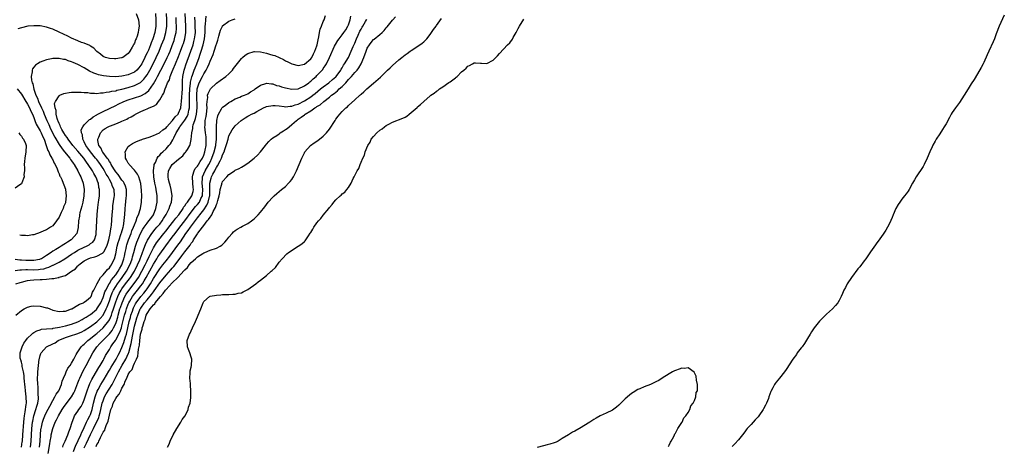
# Model space of a CAD drawing. Units: inches. Extents: x 2511000 to 2514000, y 1527000 to 1530000.
# Drawn here: x 2511780 to 2512094, y 1529329 to 1529465 of the extents above; entities that cross this region are included whole.
import ezdxf

# ---------------------------------------------------------------- set-up
doc = ezdxf.new("R2010")
doc.units = ezdxf.units.IN
doc.header["$MEASUREMENT"] = 0
doc.layers.add('LD25111527_10ft', color=72, linetype='Continuous')

msp = doc.modelspace()

# ---------------------------------------------------------------- linework, layer by layer
at = {"layer": 'LD25111527_10ft'}
for points, elevation in [([(2511823.71, 1529467), (2511823.79, 1529465), (2511823.74, 1529463), (2511823.43, 1529461), (2511822.84, 1529459), (2511822.3, 1529457.7), (2511822.06, 1529457), (2511821.39, 1529455.39), (2511821, 1529454.5), (2511820.49, 1529453.51), (2511820.28, 1529453), (2511819.28, 1529451), (2511819, 1529450.54), (2511818.32, 1529449.68), (2511817.69, 1529449), (2511817, 1529448.4), (2511815.93, 1529447.93), (2511815, 1529447.5), (2511813, 1529447.06), (2511811, 1529446.89), (2511809, 1529446.95), (2511807.17, 1529447.17), (2511805.51, 1529447.51), (2511805, 1529447.67), (2511804.02, 1529448.02), (2511802.68, 1529448.68), (2511801, 1529449.69), (2511799, 1529450.8), (2511797.46, 1529451.46), (2511797, 1529451.68), (2511795.94, 1529451.94), (2511795, 1529452.34), (2511794.38, 1529452.38), (2511793, 1529452.73), (2511792.69, 1529452.69), (2511791, 1529452.74), (2511790.63, 1529452.63), (2511789, 1529452.32), (2511787.84, 1529451.84), (2511787, 1529451.54), (2511786.15, 1529451), (2511785.47, 1529450.53), (2511785, 1529449.97), (2511784.59, 1529449.41), (2511784.46, 1529449), (2511784.46, 1529448.46), (2511784.12, 1529447), (2511784.22, 1529445.78), (2511784.45, 1529445), (2511784.66, 1529444.66), (2511785.01, 1529442.99), (2511785.64, 1529441), (2511786.09, 1529440.09), (2511786.41, 1529439), (2511787.37, 1529437), (2511787.92, 1529435.92), (2511788.26, 1529435), (2511789.12, 1529433), (2511789.71, 1529431.71), (2511790.31, 1529430.31), (2511791.62, 1529427.62), (2511793, 1529425.35), (2511793.94, 1529423.94), (2511794.77, 1529423), (2511796.38, 1529421), (2511796.61, 1529420.61), (2511797, 1529420.13), (2511797.45, 1529419.45), (2511797.79, 1529419), (2511798.92, 1529417), (2511799.57, 1529415.57), (2511799.87, 1529415), (2511800.61, 1529413), (2511800.96, 1529411), (2511800.9, 1529409), (2511800.54, 1529407), (2511800.23, 1529405.77), (2511799.63, 1529403.63), (2511799.49, 1529403), (2511799.45, 1529402.55), (2511799.19, 1529401), (2511799.07, 1529398.93), (2511798.64, 1529397), (2511797, 1529395.1), (2511796.89, 1529395), (2511795.71, 1529394.29), (2511795, 1529393.8), (2511794.48, 1529393.52), (2511793.7, 1529393), (2511793, 1529392.6), (2511791.94, 1529391.94), (2511791, 1529391.38), (2511790.46, 1529391), (2511789, 1529390.02), (2511788.35, 1529389.65), (2511787.38, 1529389), (2511787, 1529388.83), (2511786.8, 1529388.8), (2511785, 1529388.42), (2511784.44, 1529388.44), (2511783, 1529388.44), (2511782.47, 1529388.47), (2511781, 1529388.58), (2511780.57, 1529388.57), (2511779, 1529388.7)], 6760), ([(2511779, 1529385.22), (2511780.54, 1529385.46), (2511781, 1529385.47), (2511782.45, 1529385.55), (2511783, 1529385.53), (2511785, 1529385.51), (2511786.43, 1529385.57), (2511787, 1529385.63), (2511788.18, 1529385.82), (2511789, 1529386.1), (2511789.73, 1529386.27), (2511791, 1529386.9), (2511791.08, 1529386.92), (2511793, 1529387.92), (2511794.86, 1529389), (2511797, 1529390.41), (2511797.86, 1529391), (2511799, 1529391.7), (2511801, 1529392.69), (2511801.76, 1529393), (2511802.56, 1529393.44), (2511803, 1529393.8), (2511803.7, 1529394.3), (2511804.24, 1529395), (2511804.75, 1529396.75), (2511804.84, 1529397), (2511804.95, 1529399), (2511804.98, 1529401), (2511805.06, 1529403.06), (2511805.28, 1529405.28), (2511805.56, 1529407), (2511805.64, 1529407.64), (2511805.84, 1529409), (2511805.87, 1529410.13), (2511805.87, 1529411), (2511805.69, 1529411.69), (2511805.49, 1529413), (2511805.33, 1529413.33), (2511805, 1529414.31), (2511804.73, 1529415), (2511804.08, 1529416.08), (2511803.62, 1529417), (2511802.3, 1529419), (2511801.7, 1529419.7), (2511800.83, 1529421), (2511799, 1529423.18), (2511797.41, 1529425), (2511795.86, 1529427), (2511795.55, 1529427.55), (2511795, 1529428.25), (2511794.52, 1529429), (2511793.91, 1529430.09), (2511793.45, 1529431), (2511793.37, 1529431.37), (2511793, 1529432.02), (2511792.75, 1529432.75), (2511792.63, 1529433), (2511792.4, 1529433.6), (2511792.1, 1529435), (2511792.11, 1529436.11), (2511791.76, 1529437), (2511791.59, 1529438.41), (2511791.81, 1529439), (2511793, 1529440.86), (2511793.26, 1529441), (2511794.47, 1529441.53), (2511795, 1529441.67), (2511796.16, 1529441.84), (2511797, 1529441.94), (2511798.02, 1529441.98), (2511800.01, 1529441.99), (2511801, 1529441.85), (2511802.16, 1529441.84), (2511803, 1529441.66), (2511804.29, 1529441.71), (2511805, 1529441.6), (2511806.22, 1529441.78), (2511807, 1529441.75), (2511808.01, 1529441.99), (2511809, 1529442.05), (2511809.73, 1529442.27), (2511811, 1529442.46), (2511811.41, 1529442.59), (2511813, 1529442.94), (2511815, 1529443.47), (2511817, 1529444.1), (2511818.7, 1529445), (2511818.89, 1529445.11), (2511819, 1529445.19), (2511819.92, 1529446.08), (2511820.63, 1529447), (2511821, 1529447.53), (2511821.85, 1529449), (2511822.88, 1529451), (2511823.86, 1529453), (2511824.78, 1529455), (2511825.61, 1529457), (2511826.38, 1529459), (2511826.98, 1529461), (2511827.24, 1529463), (2511827.22, 1529465), (2511827.13, 1529467)], 6750), ([(2511779.26, 1529371), (2511781, 1529372.47), (2511781.88, 1529373), (2511783, 1529373.6), (2511784.13, 1529373.87), (2511785, 1529374.05), (2511787, 1529373.93), (2511789, 1529373.41), (2511789.32, 1529373.32), (2511790.07, 1529373), (2511791, 1529372.68), (2511793, 1529372.18), (2511794.26, 1529372.26), (2511795, 1529372.32), (2511796.9, 1529373), (2511797.09, 1529373.09), (2511799, 1529374.18), (2511799.49, 1529374.51), (2511800.73, 1529375), (2511801, 1529375.17), (2511801.71, 1529375.71), (2511803, 1529376.74), (2511803.18, 1529377), (2511803.67, 1529378.33), (2511804.07, 1529379), (2511805, 1529380.89), (2511805.04, 1529381), (2511805.13, 1529381.13), (2511806.18, 1529383), (2511807, 1529383.86), (2511807.94, 1529385), (2511808.4, 1529385.6), (2511809, 1529386.07), (2511809.35, 1529386.65), (2511809.63, 1529387), (2511810.21, 1529388.21), (2511810.6, 1529389), (2511811, 1529390.53), (2511811.49, 1529393), (2511811.81, 1529394.19), (2511812.06, 1529395), (2511812.66, 1529396.66), (2511812.76, 1529397), (2511812.8, 1529397.2), (2511813.35, 1529399), (2511813.48, 1529399.48), (2511813.73, 1529401), (2511813.79, 1529402.21), (2511813.88, 1529403), (2511813.97, 1529405), (2511814.07, 1529406.07), (2511814.36, 1529408.36), (2511814.46, 1529409), (2511814.41, 1529411), (2511814.1, 1529412.1), (2511813.69, 1529413), (2511813.46, 1529413.46), (2511813, 1529413.98), (2511811.78, 1529415.78), (2511811, 1529416.66), (2511810.42, 1529417.58), (2511809.58, 1529419), (2511809.41, 1529419.41), (2511809, 1529419.93), (2511808.62, 1529420.62), (2511808.31, 1529421), (2511806.9, 1529422.9), (2511806.81, 1529423), (2511806.25, 1529424.25), (2511805.66, 1529425), (2511805.36, 1529426.64), (2511805.34, 1529427), (2511805.62, 1529427.62), (2511806.17, 1529429), (2511807, 1529429.96), (2511807.62, 1529430.38), (2511808.62, 1529431), (2511809, 1529431.19), (2511809.3, 1529431.3), (2511811, 1529431.9), (2511812.56, 1529432.56), (2511813, 1529432.73), (2511814.56, 1529433.44), (2511815, 1529433.7), (2511815.91, 1529434.09), (2511817, 1529434.82), (2511817.14, 1529434.86), (2511817.35, 1529435), (2511819, 1529435.8), (2511820.48, 1529436.48), (2511821, 1529436.66), (2511821.69, 1529437), (2511823, 1529437.58), (2511823.97, 1529438.04), (2511824.58, 1529439), (2511825, 1529439.57), (2511825.89, 1529441), (2511826.35, 1529441.65), (2511826.7, 1529443), (2511827, 1529443.78), (2511827.49, 1529445), (2511828.06, 1529445.94), (2511828.31, 1529447), (2511829, 1529448.56), (2511829.28, 1529449.28), (2511830.05, 1529451), (2511831, 1529453.3), (2511831.64, 1529455), (2511832.35, 1529457), (2511832.51, 1529457.49), (2511832.96, 1529459), (2511833.3, 1529461), (2511833.35, 1529462.65), (2511833.35, 1529463), (2511833.04, 1529467)], 6730), ([(2511779.29, 1529381), (2511780.62, 1529381.38), (2511781, 1529381.53), (2511783, 1529382.09), (2511783.79, 1529382.21), (2511785, 1529382.32), (2511787, 1529382.37), (2511787.64, 1529382.36), (2511789, 1529382.46), (2511790.68, 1529382.68), (2511791.31, 1529382.69), (2511792.7, 1529383), (2511793, 1529383.05), (2511793.08, 1529383.08), (2511795, 1529383.66), (2511796.99, 1529385.01), (2511798.18, 1529385.82), (2511799, 1529386.78), (2511799.13, 1529386.87), (2511799.23, 1529387), (2511801, 1529388.3), (2511802.29, 1529389), (2511803, 1529389.27), (2511804.42, 1529389.58), (2511805, 1529389.79), (2511806.76, 1529390.76), (2511807, 1529390.86), (2511807.07, 1529390.93), (2511807.19, 1529391.19), (2511808.17, 1529393), (2511808.39, 1529393.61), (2511808.82, 1529395), (2511809.27, 1529397), (2511809.46, 1529398.54), (2511809.56, 1529399), (2511809.62, 1529399.62), (2511809.87, 1529403), (2511810.04, 1529405), (2511810.13, 1529405.87), (2511810.53, 1529408.53), (2511810.58, 1529409), (2511810.48, 1529411), (2511810.01, 1529412.01), (2511809.69, 1529413), (2511809, 1529414.16), (2511808.56, 1529415), (2511807.95, 1529415.95), (2511807.44, 1529417), (2511807, 1529417.74), (2511806.18, 1529419), (2511805.68, 1529419.68), (2511805, 1529420.54), (2511804.78, 1529420.78), (2511804.63, 1529421), (2511802.99, 1529423), (2511802.19, 1529424.19), (2511801.55, 1529425), (2511801, 1529426.2), (2511800.54, 1529427), (2511800.41, 1529428.41), (2511800.1, 1529429), (2511800.01, 1529429.99), (2511800.5, 1529431), (2511801, 1529431.61), (2511802.37, 1529433), (2511802.72, 1529433.28), (2511803, 1529433.37), (2511803.85, 1529434.15), (2511805, 1529434.73), (2511805.16, 1529434.84), (2511807, 1529435.86), (2511811, 1529437.77), (2511811.82, 1529438.17), (2511813.6, 1529439), (2511815, 1529439.5), (2511817, 1529440.16), (2511819, 1529440.86), (2511820.42, 1529441.58), (2511821.52, 1529442.48), (2511823, 1529444.63), (2511823.88, 1529446.12), (2511824.31, 1529447), (2511826.43, 1529451), (2511827.41, 1529453), (2511827.9, 1529454.1), (2511828.27, 1529455), (2511829, 1529456.88), (2511829.56, 1529458.44), (2511829.74, 1529459), (2511829.95, 1529459.95), (2511830.21, 1529461), (2511830.29, 1529462.29), (2511830.36, 1529463), (2511830.28, 1529464.28), (2511830.21, 1529465.79)], 6740), ([(2511817.56, 1529467), (2511818.26, 1529465), (2511818.43, 1529463), (2511818.21, 1529461.79), (2511818.13, 1529461), (2511817.82, 1529459.82), (2511817.51, 1529459), (2511817.31, 1529458.69), (2511817, 1529457.62), (2511816.73, 1529457.27), (2511816.64, 1529457), (2511816.28, 1529456.28), (2511815.49, 1529455), (2511815.26, 1529454.74), (2511815, 1529454.3), (2511813.29, 1529453), (2511813, 1529452.89), (2511812.88, 1529452.88), (2511811, 1529452.6), (2511810.64, 1529452.64), (2511809, 1529452.68), (2511807.81, 1529453), (2511807, 1529453.37), (2511806.12, 1529454.12), (2511805, 1529454.89), (2511804.86, 1529455), (2511804.02, 1529456.02), (2511803, 1529456.64), (2511802.8, 1529456.8), (2511801, 1529457.57), (2511800.17, 1529457.83), (2511799, 1529458.3), (2511797, 1529459.15), (2511795.76, 1529459.76), (2511794.4, 1529460.4), (2511793, 1529461.12), (2511791, 1529462.03), (2511790.24, 1529462.24), (2511789, 1529462.72), (2511787, 1529463.08), (2511785.11, 1529463.11), (2511785, 1529463.12), (2511783.06, 1529462.94), (2511781, 1529462.49), (2511779.91, 1529462.09)], 6770), ([(2511781.01, 1529329), (2511781.29, 1529330.71), (2511781.33, 1529331), (2511781.49, 1529333), (2511781.76, 1529337), (2511781.86, 1529338.14), (2511782, 1529339), (2511782.25, 1529340.25), (2511782.58, 1529342.58), (2511782.61, 1529343), (2511782.58, 1529345), (2511782.33, 1529347), (2511782.19, 1529348.19), (2511782.07, 1529349), (2511782.02, 1529350.02), (2511781.88, 1529351), (2511781.86, 1529351.86), (2511781.65, 1529353), (2511781.25, 1529354.75), (2511781.23, 1529355.23), (2511781, 1529356.09), (2511780.82, 1529356.82), (2511780.72, 1529357), (2511780.65, 1529357.35), (2511780.6, 1529359), (2511781.25, 1529361), (2511781.84, 1529362.16), (2511782.44, 1529363), (2511783, 1529363.67), (2511784.3, 1529365), (2511784.66, 1529365.34), (2511785, 1529365.51), (2511785.91, 1529366.09), (2511787, 1529366.4), (2511787.45, 1529366.55), (2511789, 1529366.7), (2511790.78, 1529366.78), (2511791, 1529366.83), (2511791.12, 1529366.88), (2511793.18, 1529367.17), (2511795, 1529367.6), (2511797, 1529368.14), (2511799, 1529368.93), (2511799.13, 1529369), (2511800.3, 1529369.7), (2511801, 1529370.05), (2511801.57, 1529370.43), (2511802.54, 1529371), (2511803, 1529371.3), (2511805, 1529372.95), (2511805.04, 1529373), (2511806.26, 1529375), (2511807, 1529376.63), (2511807.13, 1529377), (2511807.57, 1529378.43), (2511807.83, 1529379), (2511808.81, 1529380.81), (2511808.93, 1529381.07), (2511809, 1529381.15), (2511809.69, 1529382.31), (2511810.28, 1529383), (2511811, 1529383.91), (2511811.79, 1529385), (2511812.21, 1529385.79), (2511812.94, 1529387), (2511813.6, 1529389), (2511813.77, 1529389.77), (2511814, 1529391), (2511814.28, 1529392.28), (2511814.42, 1529393), (2511814.56, 1529393.44), (2511815.08, 1529395), (2511815.88, 1529397), (2511816.17, 1529397.83), (2511816.7, 1529399), (2511817, 1529399.8), (2511817.52, 1529401), (2511817.82, 1529402.18), (2511818.3, 1529403), (2511818.93, 1529404.93), (2511819.25, 1529407), (2511819.25, 1529407.25), (2511819.32, 1529409), (2511819.25, 1529410.75), (2511818.97, 1529412.97), (2511818.33, 1529415), (2511817.9, 1529415.9), (2511817, 1529417.15), (2511815.26, 1529419), (2511815.18, 1529419.18), (2511815, 1529419.43), (2511814.48, 1529420.48), (2511814.09, 1529421), (2511814.13, 1529422.13), (2511813.96, 1529423), (2511815, 1529424.65), (2511815.34, 1529425), (2511816.33, 1529425.67), (2511817, 1529425.97), (2511817.66, 1529426.34), (2511819, 1529426.78), (2511819.14, 1529426.86), (2511819.55, 1529427), (2511821.69, 1529427.69), (2511823, 1529428.21), (2511824.9, 1529429.1), (2511825, 1529429.14), (2511826.02, 1529429.98), (2511827, 1529430.64), (2511827.29, 1529431), (2511829, 1529432.87), (2511829.1, 1529433), (2511829.86, 1529434.13), (2511830.84, 1529435), (2511831, 1529435.26), (2511831.7, 1529437), (2511831.87, 1529438.13), (2511831.94, 1529439), (2511832.19, 1529443), (2511832.23, 1529444.23), (2511832.23, 1529445), (2511832.27, 1529445.73), (2511832.37, 1529447), (2511832.8, 1529449), (2511833, 1529449.6), (2511833.33, 1529450.67), (2511834.91, 1529455), (2511835.59, 1529457), (2511835.89, 1529458.11), (2511836.1, 1529459), (2511836.22, 1529460.22), (2511836.33, 1529461), (2511836.31, 1529463), (2511836.26, 1529464.26), (2511836.16, 1529465.84)], 6720), ([(2511783.92, 1529329), (2511784.03, 1529329.97), (2511784.12, 1529331), (2511784.37, 1529335), (2511784.58, 1529337), (2511784.64, 1529337.36), (2511785, 1529339), (2511785.64, 1529341), (2511785.89, 1529342.11), (2511786.21, 1529343), (2511786.44, 1529344.44), (2511786.46, 1529345), (2511786.39, 1529345.61), (2511786.38, 1529347), (2511786.3, 1529348.3), (2511786.21, 1529349), (2511786.18, 1529351), (2511786.23, 1529352.23), (2511786.28, 1529353), (2511786.47, 1529355), (2511786.71, 1529357), (2511786.76, 1529357.24), (2511787, 1529358.21), (2511787.2, 1529358.8), (2511787.29, 1529359), (2511789, 1529360.96), (2511789.05, 1529361), (2511791, 1529361.9), (2511791.73, 1529362.27), (2511792.73, 1529363), (2511795, 1529363.98), (2511797, 1529364.56), (2511798.34, 1529365), (2511799, 1529365.18), (2511800.24, 1529365.76), (2511801, 1529366.15), (2511803, 1529367.45), (2511805, 1529368.96), (2511806.05, 1529369.95), (2511806.97, 1529371), (2511808.01, 1529373), (2511808.31, 1529373.69), (2511809, 1529375.63), (2511809.45, 1529377), (2511809.88, 1529378.12), (2511810.31, 1529379), (2511811, 1529380.15), (2511811.56, 1529381), (2511812.16, 1529381.84), (2511813.09, 1529383), (2511814.46, 1529385), (2511815.5, 1529387), (2511815.83, 1529387.83), (2511816.25, 1529389), (2511816.38, 1529389.62), (2511816.79, 1529391), (2511817.32, 1529393), (2511817.75, 1529394.25), (2511818.04, 1529395), (2511818.94, 1529397.06), (2511819.63, 1529398.37), (2511820.06, 1529399), (2511821, 1529400.35), (2511821.55, 1529401), (2511822.16, 1529401.84), (2511823.02, 1529403), (2511823.8, 1529405), (2511823.97, 1529406.03), (2511824.17, 1529407), (2511824.21, 1529408.21), (2511824.21, 1529409), (2511823.91, 1529411), (2511823.73, 1529411.73), (2511823.47, 1529413), (2511823.11, 1529415), (2511822.99, 1529417.01), (2511823.2, 1529418.8), (2511823.27, 1529419), (2511823.65, 1529419.65), (2511824.2, 1529421), (2511824.49, 1529421.51), (2511825, 1529421.97), (2511825.43, 1529422.57), (2511825.95, 1529423), (2511827, 1529423.96), (2511827.89, 1529425), (2511828.42, 1529425.58), (2511829.19, 1529426.8), (2511829.48, 1529427.48), (2511830.26, 1529429), (2511831, 1529430.26), (2511831.3, 1529430.7), (2511831.41, 1529431), (2511832.95, 1529433.05), (2511833.74, 1529434.26), (2511834.02, 1529435), (2511834.28, 1529436.28), (2511834.48, 1529437), (2511834.51, 1529437.49), (2511834.51, 1529439), (2511834.48, 1529440.49), (2511834.5, 1529441), (2511834.61, 1529443), (2511834.81, 1529444.81), (2511834.82, 1529445.18), (2511835.17, 1529446.83), (2511835.4, 1529447.4), (2511835.96, 1529449), (2511836.25, 1529449.75), (2511836.78, 1529451), (2511837.53, 1529453), (2511837.8, 1529453.8), (2511838.22, 1529455), (2511838.83, 1529457), (2511839.26, 1529459), (2511839.43, 1529461), (2511839.44, 1529462.56), (2511839.47, 1529463), (2511839.55, 1529463.55), (2511839.61, 1529465), (2511839.81, 1529466.19)], 6710), ([(2511786.78, 1529329), (2511786.94, 1529331), (2511787.07, 1529333), (2511787.24, 1529334.76), (2511787.28, 1529335), (2511787.37, 1529335.37), (2511787.71, 1529337), (2511788.03, 1529337.97), (2511788.45, 1529339), (2511789, 1529340.15), (2511790.05, 1529342.05), (2511791, 1529343.88), (2511791.67, 1529345), (2511792.07, 1529345.93), (2511792.89, 1529347), (2511793.75, 1529349), (2511793.98, 1529350.02), (2511794.37, 1529351), (2511795, 1529352.39), (2511795.26, 1529353), (2511795.82, 1529354.18), (2511796.48, 1529355), (2511797, 1529355.77), (2511797.65, 1529357), (2511798.47, 1529358.47), (2511798.72, 1529359), (2511799, 1529359.36), (2511800.04, 1529361), (2511800.52, 1529361.48), (2511801, 1529361.82), (2511801.57, 1529362.43), (2511802.19, 1529363), (2511803, 1529363.59), (2511804.68, 1529365), (2511805, 1529365.25), (2511807, 1529366.99), (2511808.81, 1529369.19), (2511809, 1529369.54), (2511809.62, 1529371), (2511809.9, 1529371.9), (2511810.28, 1529373), (2511811, 1529375.26), (2511811.65, 1529377), (2511812.08, 1529377.92), (2511812.7, 1529379), (2511813, 1529379.44), (2511814.17, 1529381), (2511815.41, 1529382.59), (2511815.7, 1529383), (2511816.95, 1529385), (2511817.95, 1529387), (2511818.68, 1529388.68), (2511818.81, 1529389), (2511819.37, 1529390.63), (2511819.53, 1529391), (2511819.86, 1529391.86), (2511820.24, 1529393), (2511820.45, 1529393.55), (2511821.09, 1529394.91), (2511822.44, 1529397), (2511823.58, 1529398.42), (2511824.11, 1529399), (2511825, 1529400.04), (2511825.76, 1529401), (2511826.23, 1529401.77), (2511827.07, 1529403.07), (2511828.04, 1529405), (2511828.25, 1529405.75), (2511828.74, 1529407), (2511828.92, 1529409), (2511828.67, 1529411), (2511828.36, 1529412.36), (2511828.15, 1529413), (2511827.81, 1529414.19), (2511827.64, 1529415), (2511827.7, 1529415.7), (2511827.78, 1529417), (2511828.26, 1529417.74), (2511829, 1529419.01), (2511831, 1529420.7), (2511832.31, 1529421.69), (2511833, 1529422.64), (2511833.19, 1529422.81), (2511833.35, 1529423), (2511833.8, 1529423.8), (2511834.57, 1529425), (2511834.71, 1529425.29), (2511835.03, 1529426.97), (2511835.18, 1529429), (2511835.52, 1529430.48), (2511835.51, 1529431), (2511835.64, 1529431.64), (2511836.13, 1529433), (2511836.39, 1529433.61), (2511836.7, 1529435), (2511836.94, 1529437), (2511836.76, 1529441), (2511836.92, 1529443), (2511837, 1529443.38), (2511837.55, 1529445), (2511838.55, 1529447), (2511839, 1529447.84), (2511839.76, 1529449), (2511840.2, 1529449.8), (2511840.72, 1529451), (2511841, 1529451.81), (2511842, 1529454), (2511842.34, 1529455), (2511842.95, 1529457), (2511843, 1529457.25), (2511843.43, 1529458.57), (2511843.78, 1529459.78), (2511844.08, 1529461), (2511844.3, 1529461.7), (2511844.91, 1529463), (2511845, 1529463.12), (2511847, 1529464.59), (2511848.03, 1529465), (2511849, 1529465.28)], 6700), ([(2511789.52, 1529327), (2511790.05, 1529330.05), (2511790.17, 1529331), (2511790.45, 1529332.45), (2511790.53, 1529333), (2511791, 1529334.96), (2511791.8, 1529337), (2511792.22, 1529337.78), (2511792.78, 1529339), (2511793.96, 1529341), (2511794.37, 1529341.63), (2511795.22, 1529342.78), (2511796.99, 1529345), (2511797.72, 1529346.28), (2511798.04, 1529347), (2511799, 1529349.51), (2511799.39, 1529350.61), (2511799.57, 1529351), (2511800.7, 1529353.3), (2511801.61, 1529355), (2511802.74, 1529357.26), (2511803.68, 1529359), (2511805.04, 1529361), (2511805.99, 1529362.01), (2511806.86, 1529363), (2511809, 1529365.13), (2511809.85, 1529366.15), (2511810.35, 1529367), (2511811, 1529368.34), (2511811.23, 1529369), (2511811.64, 1529370.36), (2511811.79, 1529371), (2511812.35, 1529373), (2511812.5, 1529373.5), (2511813.01, 1529375), (2511813.92, 1529377), (2511814.31, 1529377.69), (2511815.13, 1529378.87), (2511816.92, 1529381.08), (2511817.76, 1529382.24), (2511818.24, 1529383), (2511819.35, 1529385), (2511820.37, 1529387), (2511821, 1529388.33), (2511821.69, 1529389.69), (2511822.3, 1529391), (2511823, 1529392.43), (2511823.34, 1529393), (2511823.97, 1529394.03), (2511824.68, 1529395), (2511826.28, 1529397), (2511827, 1529397.86), (2511827.91, 1529399), (2511829.49, 1529401), (2511830.1, 1529401.9), (2511831.03, 1529403), (2511832.44, 1529405), (2511832.61, 1529405.39), (2511833, 1529405.84), (2511833.44, 1529406.56), (2511833.83, 1529407), (2511835.23, 1529409), (2511835.6, 1529410.4), (2511835.74, 1529411), (2511835.62, 1529411.62), (2511835.51, 1529413), (2511835.37, 1529415), (2511835.58, 1529415.58), (2511835.93, 1529417), (2511836.29, 1529417.71), (2511837, 1529418.48), (2511837.19, 1529418.81), (2511837.33, 1529419), (2511837.89, 1529419.89), (2511838.56, 1529421), (2511839, 1529421.94), (2511839.38, 1529423), (2511839.49, 1529423.49), (2511839.77, 1529425), (2511839.75, 1529426.25), (2511839.8, 1529427), (2511839.74, 1529427.74), (2511839.57, 1529429), (2511839.38, 1529431), (2511839.4, 1529431.4), (2511839.5, 1529433), (2511839.73, 1529434.27), (2511839.83, 1529435), (2511840.05, 1529437), (2511840, 1529438), (2511840.06, 1529439), (2511840.25, 1529440.25), (2511840.24, 1529441), (2511840.4, 1529441.6), (2511841, 1529442.87), (2511841.1, 1529443), (2511843, 1529444.9), (2511844.25, 1529445.75), (2511845.98, 1529447), (2511847, 1529447.85), (2511848.09, 1529449), (2511848.48, 1529449.52), (2511851, 1529452.72), (2511851.35, 1529453), (2511852.22, 1529453.78), (2511853, 1529454.28), (2511855, 1529454.91), (2511855.09, 1529454.91), (2511857, 1529454.84), (2511859, 1529454.4), (2511859.88, 1529454.12), (2511861, 1529453.8), (2511861.61, 1529453.61), (2511864.38, 1529452.38), (2511865, 1529452.01), (2511865.69, 1529451.69), (2511867, 1529450.96), (2511869, 1529450.51), (2511871, 1529450.95), (2511873, 1529452.55), (2511873.34, 1529453), (2511873.86, 1529454.14), (2511874.35, 1529455), (2511875, 1529456.78), (2511875.06, 1529457), (2511875.33, 1529458.67), (2511875.59, 1529459.59), (2511875.81, 1529461), (2511876, 1529462), (2511876.44, 1529463), (2511877, 1529464.47), (2511877.26, 1529465), (2511877.66, 1529466.34)], 6690), ([(2511794.15, 1529329), (2511794.35, 1529329.65), (2511794.96, 1529331), (2511795.77, 1529333), (2511796.07, 1529333.93), (2511796.52, 1529335), (2511797.11, 1529337), (2511797.64, 1529338.36), (2511797.95, 1529339), (2511799, 1529340.53), (2511799.29, 1529341), (2511800.02, 1529341.98), (2511800.51, 1529343), (2511801, 1529344.1), (2511801.91, 1529347), (2511802.47, 1529348.47), (2511802.65, 1529349), (2511802.75, 1529349.25), (2511803, 1529349.75), (2511803.39, 1529350.61), (2511804.58, 1529352.58), (2511805.61, 1529354.39), (2511806.03, 1529355), (2511807, 1529356.65), (2511807.2, 1529357), (2511807.81, 1529358.19), (2511809, 1529360.16), (2511809.47, 1529361), (2511810.13, 1529361.87), (2511810.89, 1529363), (2511811, 1529363.14), (2511812.37, 1529365.63), (2511812.83, 1529367), (2511813, 1529367.6), (2511813.82, 1529371), (2511814.19, 1529372.19), (2511814.42, 1529373), (2511815, 1529374.53), (2511815.2, 1529375), (2511815.5, 1529375.5), (2511816.35, 1529377), (2511816.62, 1529377.38), (2511817.51, 1529378.49), (2511817.95, 1529379), (2511819, 1529380.32), (2511819.5, 1529381), (2511820.08, 1529381.92), (2511820.69, 1529383), (2511823, 1529387.22), (2511824.12, 1529389), (2511824.44, 1529389.56), (2511825, 1529390.43), (2511826.91, 1529393.09), (2511829, 1529395.83), (2511829.86, 1529397), (2511831.38, 1529399), (2511833, 1529401.1), (2511835, 1529403.76), (2511836.42, 1529405.58), (2511837, 1529406.21), (2511837.6, 1529407), (2511838.11, 1529408.11), (2511838.57, 1529409), (2511838.63, 1529409.37), (2511838.73, 1529411), (2511838.51, 1529413), (2511838.6, 1529414.6), (2511838.58, 1529415), (2511839.43, 1529417), (2511840.62, 1529419), (2511841, 1529419.73), (2511841.61, 1529421), (2511842.33, 1529423), (2511842.8, 1529425), (2511842.81, 1529425.19), (2511843.03, 1529427.03), (2511843.06, 1529429), (2511843.02, 1529430.98), (2511843.17, 1529433), (2511843.51, 1529434.49), (2511843.72, 1529435), (2511844.66, 1529436.66), (2511844.87, 1529437.13), (2511845, 1529437.26), (2511845.79, 1529437.79), (2511847, 1529438.67), (2511847.2, 1529438.8), (2511847.6, 1529439), (2511849, 1529439.86), (2511850.45, 1529440.45), (2511851, 1529440.69), (2511851.99, 1529441), (2511853, 1529441.45), (2511853.89, 1529442.11), (2511855, 1529442.74), (2511855.13, 1529442.87), (2511855.37, 1529443), (2511857, 1529444.23), (2511858.75, 1529444.75), (2511859, 1529444.85), (2511860.59, 1529444.59), (2511861, 1529444.59), (2511862.15, 1529444.15), (2511863, 1529443.96), (2511863.72, 1529443.72), (2511865, 1529443.36), (2511867, 1529442.93), (2511869, 1529443.06), (2511871, 1529443.98), (2511872.41, 1529445), (2511872.73, 1529445.27), (2511873, 1529445.45), (2511873.78, 1529446.22), (2511874.7, 1529447), (2511875, 1529447.28), (2511876.65, 1529449), (2511876.81, 1529449.19), (2511877, 1529449.48), (2511877.65, 1529450.35), (2511877.99, 1529451), (2511878.95, 1529453), (2511880.61, 1529456.61), (2511880.84, 1529457.16), (2511881.58, 1529458.42), (2511882.02, 1529459), (2511883, 1529460.18), (2511883.57, 1529461), (2511884.14, 1529461.86), (2511884.81, 1529463), (2511885, 1529463.42), (2511885.57, 1529465), (2511885.79, 1529466.21)], 6680), ([(2511797.61, 1529327.61), (2511798.34, 1529329.66), (2511799, 1529330.86), (2511799.12, 1529331.12), (2511799.95, 1529333), (2511800.22, 1529333.78), (2511800.85, 1529335), (2511801, 1529335.33), (2511801.74, 1529337), (2511802.11, 1529337.89), (2511802.8, 1529339), (2511803, 1529339.44), (2511803.53, 1529341), (2511803.98, 1529343), (2511804.46, 1529345), (2511804.58, 1529345.42), (2511805.12, 1529346.88), (2511805.42, 1529347.42), (2511806.24, 1529349), (2511807.3, 1529350.7), (2511808.8, 1529353.2), (2511809, 1529353.51), (2511809.53, 1529354.47), (2511811.11, 1529357), (2511811.74, 1529358.26), (2511812.16, 1529359), (2511813, 1529360.76), (2511813.63, 1529362.37), (2511814.1, 1529364.1), (2511814.41, 1529365), (2511814.88, 1529367), (2511815.31, 1529369), (2511815.66, 1529370.34), (2511815.85, 1529371), (2511816.32, 1529372.32), (2511816.54, 1529373), (2511816.67, 1529373.33), (2511817.33, 1529374.67), (2511817.53, 1529375), (2511819, 1529376.98), (2511819.95, 1529378.05), (2511820.71, 1529379), (2511821, 1529379.42), (2511822.04, 1529381), (2511823, 1529382.68), (2511825, 1529385.78), (2511825.98, 1529387), (2511827, 1529388.33), (2511828.18, 1529389.82), (2511830.74, 1529393.26), (2511831.59, 1529394.41), (2511833.34, 1529397), (2511834.05, 1529397.95), (2511834.75, 1529399), (2511837, 1529401.99), (2511837.46, 1529402.54), (2511837.79, 1529403), (2511839, 1529404.54), (2511840, 1529406), (2511840.4, 1529407), (2511840.84, 1529408.84), (2511840.9, 1529409), (2511840.96, 1529411), (2511840.95, 1529413.05), (2511841.32, 1529414.68), (2511841.43, 1529415), (2511841.87, 1529415.87), (2511842.47, 1529417), (2511842.67, 1529417.33), (2511843, 1529417.98), (2511843.42, 1529418.58), (2511844.17, 1529420.17), (2511844.6, 1529421), (2511844.71, 1529421.29), (2511845, 1529422.09), (2511845.46, 1529423), (2511845.7, 1529423.7), (2511846.17, 1529425), (2511846.33, 1529425.67), (2511846.71, 1529427), (2511847, 1529428.09), (2511847.51, 1529429), (2511848.02, 1529429.98), (2511849, 1529431.29), (2511850.88, 1529433), (2511852.16, 1529433.84), (2511853, 1529434.32), (2511853.42, 1529434.58), (2511854.14, 1529435), (2511855, 1529435.36), (2511855.88, 1529435.88), (2511858.03, 1529437), (2511858.7, 1529437.3), (2511859, 1529437.48), (2511861, 1529437.8), (2511861.7, 1529437.7), (2511863, 1529437.61), (2511864.52, 1529437.48), (2511865, 1529437.37), (2511866.45, 1529437.55), (2511867, 1529437.51), (2511868.06, 1529437.94), (2511869, 1529438.15), (2511871, 1529439.22), (2511873, 1529440.54), (2511873.63, 1529441), (2511874.4, 1529441.6), (2511876.13, 1529443), (2511877, 1529443.73), (2511878.75, 1529445), (2511879.97, 1529446.03), (2511881, 1529446.88), (2511881.11, 1529447), (2511882.59, 1529449), (2511882.73, 1529449.27), (2511883, 1529449.72), (2511883.44, 1529450.56), (2511883.79, 1529451), (2511884.98, 1529453.02), (2511885.86, 1529455), (2511886.49, 1529456.49), (2511887, 1529457.58), (2511887.58, 1529459), (2511888.08, 1529460.08), (2511888.65, 1529461.35), (2511889, 1529462.05), (2511889.34, 1529462.66), (2511889.58, 1529463), (2511890.44, 1529464.44), (2511890.76, 1529465), (2511890.83, 1529465.17)], 6670), ([(2511801, 1529328.86), (2511801.72, 1529330.28), (2511802.96, 1529333.04), (2511803.64, 1529334.36), (2511803.92, 1529335), (2511804.92, 1529337), (2511805.6, 1529338.4), (2511805.78, 1529339), (2511806.02, 1529340.02), (2511806.3, 1529341), (2511806.74, 1529343), (2511807, 1529343.83), (2511807.46, 1529345), (2511807.98, 1529346.02), (2511809.83, 1529349), (2511811, 1529351.26), (2511811.86, 1529353), (2511813.08, 1529355.08), (2511814.24, 1529357), (2511815.09, 1529358.91), (2511815.14, 1529359.14), (2511815.96, 1529362.04), (2511816.37, 1529364.37), (2511816.6, 1529365.4), (2511816.89, 1529367), (2511817, 1529367.52), (2511817.37, 1529369), (2511817.77, 1529370.23), (2511818, 1529371), (2511818.83, 1529373), (2511819, 1529373.3), (2511820.18, 1529375), (2511821, 1529375.96), (2511822.42, 1529377.58), (2511823, 1529378.42), (2511823.27, 1529378.73), (2511825, 1529381.35), (2511827, 1529383.81), (2511828.55, 1529385.45), (2511829, 1529385.99), (2511829.49, 1529386.51), (2511829.87, 1529387), (2511832.08, 1529389.92), (2511833, 1529391.2), (2511834.65, 1529393.35), (2511835, 1529393.92), (2511835.49, 1529394.51), (2511835.78, 1529395), (2511837, 1529396.94), (2511837.15, 1529397.15), (2511838.56, 1529399), (2511839, 1529399.6), (2511840.13, 1529401), (2511840.56, 1529401.44), (2511841, 1529402.25), (2511841.39, 1529402.61), (2511841.54, 1529403), (2511842.02, 1529404.02), (2511842.75, 1529405.25), (2511843, 1529406.2), (2511843.3, 1529406.7), (2511843.5, 1529407.5), (2511843.94, 1529409), (2511844.06, 1529409.94), (2511844.26, 1529411), (2511844.71, 1529412.71), (2511844.77, 1529413), (2511844.85, 1529413.15), (2511845, 1529413.52), (2511846.34, 1529415), (2511847, 1529415.81), (2511848.75, 1529417), (2511848.91, 1529417.09), (2511849, 1529417.18), (2511850.27, 1529417.73), (2511851, 1529418.16), (2511851.54, 1529418.46), (2511853, 1529419.39), (2511855, 1529420.96), (2511856.07, 1529421.93), (2511857.03, 1529422.97), (2511858.62, 1529425), (2511859, 1529425.43), (2511859.71, 1529426.29), (2511860.4, 1529427), (2511861, 1529427.42), (2511862.24, 1529428.24), (2511863, 1529428.77), (2511863.29, 1529429), (2511864.31, 1529429.69), (2511865, 1529430.09), (2511865.52, 1529430.48), (2511866.12, 1529431), (2511867, 1529431.66), (2511868.49, 1529433), (2511868.78, 1529433.22), (2511869, 1529433.35), (2511869.98, 1529434.02), (2511871, 1529434.8), (2511871.12, 1529434.88), (2511871.26, 1529435), (2511873, 1529436.07), (2511874.37, 1529437), (2511874.76, 1529437.24), (2511875, 1529437.41), (2511875.99, 1529438.01), (2511877.14, 1529439), (2511879, 1529440.45), (2511879.66, 1529441), (2511880.43, 1529441.57), (2511881, 1529442.03), (2511881.57, 1529442.43), (2511882.09, 1529443), (2511883, 1529443.83), (2511884.14, 1529445), (2511884.55, 1529445.45), (2511885, 1529445.97), (2511885.97, 1529447), (2511887, 1529448.2), (2511887.73, 1529449), (2511888.28, 1529449.72), (2511889.03, 1529451), (2511889.94, 1529453), (2511890.63, 1529455), (2511891, 1529455.98), (2511891.65, 1529457), (2511892.25, 1529457.75), (2511893, 1529458.72), (2511893.17, 1529458.83), (2511895, 1529460.34), (2511895.69, 1529461), (2511896.38, 1529461.62), (2511897, 1529462.42), (2511897.27, 1529462.73), (2511899, 1529464.86), (2511899.14, 1529465), (2511900, 1529466)], 6660), ([(2511804.74, 1529329.26), (2511805, 1529329.93), (2511805.49, 1529330.51), (2511805.65, 1529331), (2511806.15, 1529332.15), (2511806.62, 1529333), (2511807, 1529333.86), (2511807.51, 1529334.49), (2511807.65, 1529335), (2511807.97, 1529335.97), (2511808.65, 1529337.35), (2511809, 1529339.26), (2511809.49, 1529341), (2511809.95, 1529342.05), (2511810.22, 1529343), (2511811, 1529344.48), (2511811.35, 1529345), (2511812.13, 1529345.87), (2511812.63, 1529347), (2511813, 1529347.77), (2511813.67, 1529349), (2511814.04, 1529350.04), (2511814.49, 1529351), (2511815, 1529352.15), (2511815.5, 1529353), (2511816.2, 1529353.8), (2511816.66, 1529355), (2511817, 1529355.77), (2511817.61, 1529357), (2511818.01, 1529357.99), (2511818.13, 1529359), (2511818.25, 1529360.25), (2511818.53, 1529361.47), (2511818.67, 1529363), (2511818.94, 1529364.94), (2511819, 1529365.28), (2511819.4, 1529366.6), (2511819.45, 1529367), (2511819.59, 1529367.59), (2511820.04, 1529369), (2511820.34, 1529369.66), (2511820.72, 1529371), (2511821, 1529371.56), (2511821.97, 1529373), (2511823, 1529374.29), (2511823.4, 1529374.6), (2511823.6, 1529375), (2511825.21, 1529377), (2511826.11, 1529377.89), (2511826.83, 1529379), (2511827, 1529379.22), (2511829, 1529381.29), (2511830.73, 1529383), (2511832.8, 1529385.2), (2511833, 1529385.48), (2511833.81, 1529386.19), (2511834.39, 1529387), (2511835, 1529387.75), (2511836.41, 1529389), (2511836.74, 1529389.26), (2511837, 1529389.59), (2511838.7, 1529390.7), (2511839, 1529390.88), (2511839.34, 1529391), (2511841, 1529391.69), (2511843, 1529392.37), (2511844.24, 1529393), (2511844.7, 1529393.3), (2511845, 1529393.52), (2511845.74, 1529394.26), (2511846.35, 1529395), (2511847, 1529395.86), (2511847.99, 1529397), (2511848.44, 1529397.56), (2511849, 1529398), (2511849.6, 1529398.4), (2511850.74, 1529399), (2511851.35, 1529399.35), (2511853, 1529400.23), (2511854.15, 1529401), (2511854.63, 1529401.37), (2511855, 1529401.74), (2511855.68, 1529402.32), (2511856.31, 1529403), (2511857, 1529403.79), (2511858.45, 1529405.55), (2511859.52, 1529407), (2511861, 1529408.61), (2511861.39, 1529409), (2511862.25, 1529409.75), (2511863.74, 1529411), (2511865, 1529412.01), (2511865.96, 1529413), (2511866.46, 1529413.54), (2511867, 1529414.24), (2511867.31, 1529414.69), (2511867.49, 1529415), (2511868.49, 1529417), (2511870.16, 1529421), (2511871, 1529422.73), (2511871.17, 1529423), (2511872.99, 1529425.01), (2511874.14, 1529425.86), (2511875, 1529426.43), (2511875.81, 1529427), (2511877, 1529427.97), (2511878.01, 1529429), (2511879, 1529430.25), (2511880.73, 1529433), (2511880.86, 1529433.14), (2511881, 1529433.36), (2511881.69, 1529434.31), (2511882.22, 1529435), (2511883, 1529435.83), (2511884.19, 1529437), (2511884.66, 1529437.34), (2511885, 1529437.73), (2511887, 1529439.53), (2511888.65, 1529441), (2511888.85, 1529441.15), (2511889, 1529441.32), (2511889.91, 1529442.09), (2511890.89, 1529443), (2511893, 1529444.81), (2511895.22, 1529446.78), (2511897.44, 1529449), (2511898.24, 1529449.76), (2511899, 1529450.47), (2511901, 1529452.23), (2511901.96, 1529453), (2511903, 1529453.87), (2511903.66, 1529454.34), (2511904.61, 1529455), (2511905, 1529455.29), (2511907.72, 1529457), (2511908.47, 1529457.53), (2511909, 1529457.99), (2511909.5, 1529458.5), (2511909.89, 1529459), (2511911, 1529460.35), (2511911.4, 1529461), (2511912.1, 1529461.9), (2511912.86, 1529463), (2511913, 1529463.18), (2511914.56, 1529465.44)], 6650), ([(2511827.51, 1529329), (2511827.99, 1529330.01), (2511828.35, 1529331), (2511829.26, 1529333), (2511830.4, 1529335), (2511831.73, 1529337), (2511832.18, 1529337.82), (2511833, 1529338.88), (2511833.08, 1529339), (2511834.07, 1529341), (2511834.19, 1529341.81), (2511834.65, 1529343), (2511834.89, 1529344.89), (2511834.91, 1529347), (2511834.75, 1529348.75), (2511834.75, 1529349.25), (2511834.56, 1529351), (2511834.64, 1529352.64), (2511834.67, 1529353), (2511834.72, 1529353.28), (2511835, 1529354.5), (2511835.1, 1529355), (2511835.21, 1529357), (2511835, 1529357.72), (2511834.56, 1529359), (2511834.12, 1529360.12), (2511833.79, 1529361), (2511833.77, 1529363), (2511834.5, 1529365), (2511834.67, 1529365.33), (2511835, 1529366.06), (2511835.47, 1529367), (2511836.4, 1529369), (2511837, 1529370.51), (2511837.24, 1529371), (2511838.03, 1529373), (2511838.77, 1529375), (2511839, 1529375.35), (2511840.84, 1529377), (2511841, 1529377.08), (2511843, 1529377.44), (2511844.46, 1529377.54), (2511845, 1529377.56), (2511846.36, 1529377.64), (2511847, 1529377.65), (2511848.25, 1529377.75), (2511849, 1529377.76), (2511849.96, 1529378.04), (2511851, 1529378.19), (2511851.51, 1529378.49), (2511853, 1529379.18), (2511855.51, 1529381), (2511856.34, 1529381.66), (2511857, 1529382.21), (2511859, 1529383.68), (2511860.48, 1529385), (2511860.78, 1529385.22), (2511861.77, 1529386.23), (2511863, 1529387.85), (2511863.9, 1529389), (2511865.44, 1529390.56), (2511865.94, 1529391), (2511869, 1529393.03), (2511870.22, 1529393.78), (2511871, 1529394.51), (2511871.27, 1529394.73), (2511871.47, 1529395), (2511872.27, 1529396.27), (2511872.86, 1529397.14), (2511873, 1529397.38), (2511873.64, 1529398.36), (2511874.04, 1529399), (2511875, 1529400.4), (2511875.49, 1529401), (2511876.2, 1529401.8), (2511877, 1529402.88), (2511878.74, 1529405), (2511879, 1529405.34), (2511879.8, 1529406.2), (2511880.41, 1529407), (2511881, 1529407.71), (2511882.42, 1529409), (2511882.74, 1529409.26), (2511883, 1529409.6), (2511883.83, 1529410.17), (2511884.5, 1529411), (2511885, 1529411.69), (2511885.85, 1529413), (2511886.55, 1529414.55), (2511886.81, 1529415), (2511887.81, 1529417), (2511888.26, 1529417.74), (2511888.73, 1529419), (2511889, 1529419.67), (2511889.57, 1529421), (2511890.06, 1529421.94), (2511890.35, 1529423), (2511891.16, 1529425), (2511891.92, 1529426.08), (2511892.28, 1529427), (2511893, 1529427.9), (2511893.98, 1529429), (2511895, 1529429.88), (2511895.69, 1529430.31), (2511896.47, 1529431), (2511897, 1529431.38), (2511897.84, 1529431.84), (2511899, 1529432.41), (2511902.32, 1529433.68), (2511903, 1529434.08), (2511903.6, 1529434.4), (2511904.35, 1529435), (2511905, 1529435.5), (2511906.86, 1529437.14), (2511907, 1529437.28), (2511907.96, 1529438.04), (2511909, 1529439.07), (2511911, 1529440.8), (2511911.25, 1529441), (2511912.31, 1529441.69), (2511913, 1529442.28), (2511913.44, 1529442.56), (2511913.99, 1529443), (2511915, 1529443.68), (2511916.96, 1529445.04), (2511917.3, 1529445.3), (2511919, 1529446.56), (2511919.27, 1529446.73), (2511919.55, 1529447), (2511921, 1529448.45), (2511921.64, 1529449), (2511922.41, 1529449.59), (2511923, 1529450.31), (2511923.5, 1529450.5), (2511924.4, 1529451), (2511925, 1529451.31), (2511925.35, 1529451.35), (2511927, 1529451.26), (2511927.27, 1529451.27), (2511929, 1529451.09), (2511931, 1529452.14), (2511931.92, 1529453), (2511932.41, 1529453.59), (2511933, 1529454.24), (2511935.6, 1529457), (2511936.3, 1529457.7), (2511937.12, 1529458.88), (2511937.38, 1529459.38), (2511938.3, 1529461), (2511938.58, 1529461.42), (2511939, 1529462.23), (2511939.36, 1529463), (2511940.77, 1529465.23)], 6640), ([(2512093.54, 1529466.46), (2512091.94, 1529463), (2512091, 1529460.54), (2512090.39, 1529459), (2512089.97, 1529458.03), (2512088.58, 1529455), (2512088.1, 1529453.9), (2512087, 1529451.42), (2512086.79, 1529451), (2512086.15, 1529449.85), (2512085, 1529447.85), (2512083.93, 1529446.07), (2512083, 1529444.6), (2512082.05, 1529443), (2512080.8, 1529441), (2512079.25, 1529438.75), (2512077.97, 1529437), (2512077, 1529435.57), (2512076.66, 1529435), (2512076.06, 1529433.94), (2512075, 1529431.95), (2512074.45, 1529431), (2512073.9, 1529430.1), (2512073, 1529428.69), (2512071.89, 1529427), (2512071.55, 1529426.45), (2512070.84, 1529425.16), (2512070.6, 1529424.6), (2512069.88, 1529423), (2512069.05, 1529421), (2512068.07, 1529419), (2512067.69, 1529418.31), (2512065.49, 1529415), (2512065, 1529414.07), (2512064.38, 1529413), (2512063.31, 1529411), (2512063, 1529410.54), (2512062.31, 1529409.69), (2512061.82, 1529409), (2512061, 1529407.95), (2512060.3, 1529407), (2512059.79, 1529406.21), (2512059.1, 1529405), (2512058.18, 1529403), (2512057.89, 1529402.11), (2512057, 1529400.22), (2512056.41, 1529399), (2512055.9, 1529398.1), (2512055, 1529396.86), (2512053.41, 1529394.59), (2512053, 1529394.02), (2512052.6, 1529393.4), (2512051, 1529391.14), (2512049.52, 1529389), (2512049, 1529388.33), (2512047.58, 1529386.42), (2512047, 1529385.74), (2512044.92, 1529383), (2512043.62, 1529381), (2512043, 1529379.87), (2512042.54, 1529379), (2512042.11, 1529377.89), (2512041.64, 1529377), (2512041, 1529375.73), (2512040.59, 1529375), (2512039.91, 1529374.09), (2512038.88, 1529373), (2512037, 1529371.32), (2512035.81, 1529370.19), (2512035, 1529369.37), (2512034.82, 1529369.18), (2512033.07, 1529367), (2512032.26, 1529365.74), (2512031.8, 1529365), (2512031, 1529363.59), (2512030.02, 1529361.98), (2512029.27, 1529361), (2512029, 1529360.63), (2512027.72, 1529359), (2512027.43, 1529358.57), (2512026.33, 1529357), (2512024.2, 1529353.8), (2512023.61, 1529353), (2512022.05, 1529351), (2512021, 1529349.72), (2512020.69, 1529349.31), (2512020.49, 1529349), (2512019.96, 1529347.96), (2512019.43, 1529347), (2512019.3, 1529346.7), (2512018.71, 1529345), (2512018.53, 1529344.53), (2512017.9, 1529343), (2512017.58, 1529342.42), (2512017, 1529341.22), (2512016.87, 1529341), (2512015.5, 1529339), (2512015.29, 1529338.71), (2512015, 1529338.36), (2512014.31, 1529337.69), (2512013, 1529336.25), (2512011.82, 1529335), (2512011.44, 1529334.56), (2512011, 1529333.91), (2512010.25, 1529333), (2512009, 1529331.37), (2512007.9, 1529330.1), (2512007, 1529329.2)], 6630), ([(2511779.64, 1529443), (2511781, 1529441.37), (2511782.47, 1529439), (2511782.65, 1529438.65), (2511783, 1529438.14), (2511783.59, 1529437), (2511783.97, 1529435.97), (2511784.54, 1529435), (2511785, 1529433.89), (2511785.33, 1529433), (2511785.76, 1529431.76), (2511787, 1529429.73), (2511787.34, 1529429), (2511787.8, 1529427.8), (2511788.21, 1529427), (2511788.94, 1529425.06), (2511789.42, 1529423.42), (2511789.7, 1529423), (2511790.02, 1529422.02), (2511790.71, 1529421), (2511790.78, 1529420.79), (2511791, 1529420.41), (2511791.43, 1529419.43), (2511791.73, 1529419), (2511792.37, 1529417.63), (2511792.61, 1529417), (2511792.68, 1529416.68), (2511793, 1529416), (2511793.26, 1529415.26), (2511793.43, 1529415), (2511793.83, 1529414.17), (2511794.3, 1529413), (2511794.48, 1529412.48), (2511795, 1529411.15), (2511795.04, 1529411), (2511795.24, 1529409), (2511795.06, 1529407), (2511795, 1529406.8), (2511794.45, 1529405.55), (2511794.3, 1529405), (2511793.7, 1529403.7), (2511793.35, 1529403), (2511793, 1529402.19), (2511792.18, 1529401), (2511791, 1529399.47), (2511790.28, 1529399), (2511789, 1529398.24), (2511788.1, 1529397.9), (2511787, 1529397.32), (2511785, 1529396.59), (2511784.55, 1529396.55), (2511783, 1529396.28), (2511782.37, 1529396.37), (2511781, 1529396.36), (2511780.48, 1529396.48)], 6770), ([(2511780.24, 1529429), (2511780.49, 1529428.49), (2511781, 1529427.95), (2511781.37, 1529427.37), (2511781.72, 1529427), (2511782.29, 1529425.71), (2511782.56, 1529425), (2511782.44, 1529423), (2511782.08, 1529421), (2511781.98, 1529419.98), (2511781.95, 1529419), (2511782.05, 1529417.95), (2511782, 1529417), (2511781.84, 1529415.84), (2511781.88, 1529415), (2511781.16, 1529413.16), (2511781.12, 1529413), (2511781, 1529412.85), (2511780.54, 1529412.54), (2511779, 1529411.43)], 6780), ([(2511986.73, 1529329.27), (2511987, 1529329.67), (2511987.35, 1529330.65), (2511987.62, 1529331), (2511988.45, 1529332.45), (2511988.69, 1529333), (2511988.76, 1529333.24), (2511989, 1529333.54), (2511989.77, 1529335), (2511991, 1529336.85), (2511991.08, 1529337), (2511991.64, 1529338.36), (2511992.26, 1529339), (2511993, 1529340.12), (2511993.51, 1529341), (2511993.82, 1529342.18), (2511994.66, 1529343), (2511995, 1529343.86), (2511995.5, 1529345), (2511995.59, 1529346.41), (2511995.95, 1529347), (2511996.04, 1529348.04), (2511995.95, 1529349), (2511995.67, 1529350.33), (2511995.58, 1529351.58), (2511995, 1529352.67), (2511994.91, 1529352.91), (2511993, 1529354.29), (2511991.88, 1529354.12), (2511991, 1529354.2), (2511990.13, 1529353.87), (2511989, 1529353.47), (2511988.68, 1529353.32), (2511988.04, 1529353), (2511987, 1529352.4), (2511984.76, 1529351), (2511983.7, 1529350.3), (2511983, 1529349.88), (2511981, 1529348.95), (2511979, 1529348.19), (2511977.65, 1529347.65), (2511977, 1529347.36), (2511975.55, 1529346.45), (2511975, 1529346.15), (2511974.41, 1529345.59), (2511973, 1529344.39), (2511971.32, 1529342.68), (2511971, 1529342.39), (2511970.25, 1529341.75), (2511969, 1529340.81), (2511967, 1529339.86), (2511965, 1529339.01), (2511963.73, 1529338.27), (2511963, 1529337.87), (2511961.77, 1529337), (2511959.84, 1529335.84), (2511959, 1529335.32), (2511957, 1529334.18), (2511956.2, 1529333.8), (2511955, 1529333.01), (2511953, 1529331.77), (2511951.68, 1529331), (2511951.23, 1529330.77), (2511951, 1529330.61), (2511950.39, 1529330.39), (2511949, 1529329.95), (2511948.2, 1529329.8), (2511947, 1529329.51), (2511945, 1529328.94)], 6640)]:
    msp.add_lwpolyline(points, dxfattribs=dict(at, elevation=elevation))

doc.saveas('drawing.dxf')
